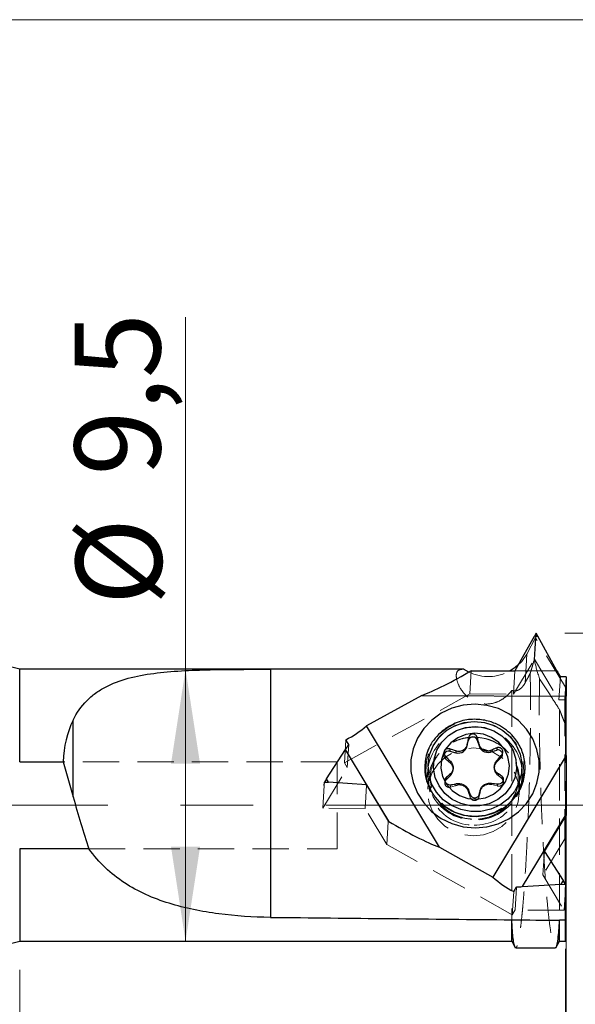
# Model space of a CAD drawing. Units: millimetres. Extents: x 68 to 228, y 98 to 158.
# Drawn here: x 181 to 201, y 123 to 158 of the extents above; entities that cross this region are included whole.
import ezdxf

# ---------------------------------------------------------------- set-up
doc = ezdxf.new("R2010")
doc.units = ezdxf.units.MM
doc.linetypes.add('CENTERX2', pattern=[20.32, 12.7, -2.54, 2.54, -2.54])
doc.linetypes.add('HIDDEN', pattern=[1.905, 1.27, -0.635])
doc.styles.add('SLDTEXTSTYLE0', font='GOTHIC.TTF', dxfattribs={"width": 0.913})
doc.dimstyles.new('SLDDIMSTYLE0', dxfattribs={"dimtxt": 3, "dimasz": 3.302, "dimexe": 0, "dimexo": 0.0625, "dimgap": 0.75, "dimtad": 1, "dimdec": 0, "dimrnd": 1e-09, "dimzin": 12, "dimdsep": 46, "dimtxsty": 'SLDTEXTSTYLE0', "dimsah": 1, "dimcen": 0.09, "dimadec": 0, "dimazin": 3, "dimtfac": 1, "dimtdec": 0, "dimtofl": 0, "dimtmove": 0, "dimatfit": 3, "dimfxl": 1, "dimfrac": 2, "dimtolj": 1, "dimtzin": 12, "dimarcsym": 0})
doc.dimstyles.new('SLDDIMSTYLE1', dxfattribs={"dimtxt": 3, "dimasz": 3.302, "dimexe": 0, "dimexo": 0.0625, "dimgap": 0.75, "dimtad": 1, "dimdec": 0, "dimrnd": 1e-09, "dimzin": 12, "dimdsep": 46, "dimtxsty": 'SLDTEXTSTYLE0', "dimsah": 1, "dimcen": 0.09, "dimadec": 0, "dimazin": 3, "dimtfac": 1, "dimtdec": 0, "dimtmove": 0, "dimatfit": 0, "dimfxl": 1, "dimfrac": 2, "dimtolj": 1, "dimtzin": 12, "dimarcsym": 0})
doc.dimstyles.new('SLDDIMSTYLE2', dxfattribs={"dimtxt": 3, "dimasz": 3.302, "dimexe": 0, "dimexo": 0.0625, "dimgap": 0.75, "dimtad": 1, "dimdec": 1, "dimrnd": 1e-09, "dimzin": 12, "dimdsep": 46, "dimtxsty": 'SLDTEXTSTYLE0', "dimsah": 1, "dimcen": 0.09, "dimadec": 0, "dimazin": 3, "dimtfac": 1, "dimtdec": 1, "dimtofl": 0, "dimtmove": 0, "dimatfit": 3, "dimfxl": 1, "dimfrac": 2, "dimtolj": 1, "dimtzin": 12, "dimarcsym": 0})

# ---------------------------------------------------------------- blocks, each defined once
blk = doc.blocks.new('_D')
at = {"color": 7, "linetype": 'Continuous', "lineweight": 0}
for p, q in [((200.532, 130.807), (200.532, 108.069)), ((90.531, 124.869), (90.531, 108.069)), ((90.531, 109.069), (200.532, 109.069))]:
    blk.add_line(p, q, dxfattribs=at)
at = {"color": 7, "linetype": 'Continuous', "lineweight": 18}
for points in [[(90.531, 109.069), (93.833, 108.561), (93.833, 109.577)], [(200.532, 109.069), (197.23, 109.577), (197.23, 108.561)]]:
    blk.add_solid(points, dxfattribs=at)
at = {"color": 7, "linetype": 'Continuous', "lineweight": 18, "insert": (143.678, 112.901), "char_height": 3, "attachment_point": 1, "style": 'SLDTEXTSTYLE0'}
blk.add_mtext('110', dxfattribs=at)
blk = doc.blocks.new('_D_2')
at = {"color": 7, "linetype": 'Continuous', "lineweight": 0}
for p, q in [((211.804, 136.074), (211.804, 144.797)), ((200.478, 136.074), (212.804, 136.074)), ((211.804, 130.069), (211.804, 136.074)), ((206.312, 130.069), (212.804, 130.069)), ((211.804, 130.069), (211.804, 123.719))]:
    blk.add_line(p, q, dxfattribs=at)
at = {"color": 7, "linetype": 'Continuous', "lineweight": 18}
for points in [[(211.804, 136.074), (212.312, 139.376), (211.296, 139.376)], [(211.804, 130.069), (211.296, 126.767), (212.312, 126.767)]]:
    blk.add_solid(points, dxfattribs=at)
at = {"color": 7, "linetype": 'Continuous', "lineweight": 18, "insert": (207.972, 142.58), "char_height": 3, "attachment_point": 1, "rotation": 90, "style": 'SLDTEXTSTYLE0'}
blk.add_mtext('6', dxfattribs=at)
blk = doc.blocks.new('_D_3')
at = {"color": 7, "linetype": 'Continuous', "lineweight": 0}
for p, q in [((200.5, 125.052), (200.5, 114.069)), ((181.431, 124.319), (181.431, 114.069)), ((200.5, 115.069), (181.431, 115.069))]:
    blk.add_line(p, q, dxfattribs=at)
at = {"color": 7, "linetype": 'Continuous', "lineweight": 18}
for points in [[(181.431, 115.069), (184.733, 114.561), (184.733, 115.577)], [(200.5, 115.069), (197.198, 115.577), (197.198, 114.561)]]:
    blk.add_solid(points, dxfattribs=at)
at = {"color": 7, "linetype": 'Continuous', "lineweight": 18, "insert": (189.054, 118.901), "char_height": 3, "attachment_point": 1, "style": 'SLDTEXTSTYLE0'}
blk.add_mtext('19', dxfattribs=at)
blk = doc.blocks.new('_D_4')
at = {"color": 7, "linetype": 'Continuous', "lineweight": 0}
for q in [(187.227, 147.118), (187.227, 125.319)]:
    blk.add_line((187.227, 134.819), q, dxfattribs=at)
at = {"color": 7, "linetype": 'Continuous', "lineweight": 18}
for points in [[(187.227, 134.819), (186.719, 131.517), (187.735, 131.517)], [(187.227, 125.319), (187.735, 128.621), (186.719, 128.621)]]:
    blk.add_solid(points, dxfattribs=at)
at = {"color": 7, "linetype": 'Continuous', "lineweight": 18, "char_height": 3, "attachment_point": 1, "rotation": 90, "style": 'SLDTEXTSTYLE0'}
for s, insert in [('9,5', (183.349, 141.577)), ('%%c', (183.395, 137.052))]:
    blk.add_mtext(s, dxfattribs=dict(at, insert=insert))

msp = doc.modelspace()

# ---------------------------------------------------------------- linework, layer by layer
at = {"color": 7, "linetype": 'Continuous', "lineweight": 18}
msp.add_line((227.832, 157.5), (67.832, 157.5), dxfattribs=at)
at = {"color": 7, "linetype": 'Continuous', "lineweight": 25}
for p, q in [((198.741, 134.774), (199.42, 135.979)), ((199.478, 136.074), (199.42, 135.979)), ((199.42, 135.979), (199.536, 135.978)), ((199.536, 135.978), (199.478, 136.074)), ((200.204, 134.766), (199.536, 135.978)), ((181.431, 134.819), (180.431, 135.069)), ((196.945, 134.819), (181.431, 134.819)), ((181.431, 131.59), (181.431, 134.819)), ((190.194, 134.817), (190.194, 126.155)), ((197.126, 134.717), (196.946, 134.819)), ((198.741, 134.774), (200.204, 134.766)), ((197.214, 134.769), (198.734, 134.761)), ((200.526, 134.552), (200.326, 134.553)), ((195.481, 133.904), (193.552, 132.846)), ((195.481, 133.904), (200.532, 133.879)), ((200.532, 131.807), (200.532, 133.879)), ((183.297, 130.359), (183.297, 133.041)), ((196.097, 128.607), (193.552, 132.846)), ((197.116, 132.427), (197.111, 132.342)), ((197.427, 132.421), (197.422, 132.339)), ((192.831, 132.356), (192.83, 132.346)), ((192.931, 132.189), (192.831, 132.356)), ((196.468, 132.039), (196.463, 131.953)), ((197.073, 132.192), (197.111, 132.342)), ((197.073, 132.183), (197.077, 132.248)), ((197.422, 132.339), (197.485, 132.14)), ((197.488, 132.196), (197.485, 132.14)), ((198.105, 132.073), (198.101, 131.994)), ((192.153, 130.989), (192.822, 132.017)), ((194.332, 129.501), (192.822, 132.017)), ((196.463, 131.953), (196.674, 131.904)), ((196.677, 131.965), (196.674, 131.904)), ((197.945, 131.95), (197.949, 132.01)), ((197.945, 131.95), (198.101, 131.994)), ((200.532, 131.807), (197.968, 127.561)), ((181.431, 131.59), (182.948, 131.59)), ((182.948, 131.59), (183.297, 130.359)), ((196.575, 131.308), (196.578, 131.352)), ((198.019, 131.42), (198.017, 131.387)), ((196.336, 130.961), (196.485, 131.112)), ((196.342, 131.046), (196.336, 130.961)), ((196.488, 131.171), (196.485, 131.112)), ((198.168, 131.107), (198.171, 131.163)), ((198.168, 131.107), (198.286, 131)), ((198.29, 131.075), (198.286, 131)), ((192.076, 130.765), (192.083, 130.873)), ((192.153, 130.989), (192.083, 130.873)), ((192.083, 130.873), (192.223, 130.872)), ((192.223, 130.872), (192.153, 130.989)), ((193.554, 130.777), (192.223, 130.872)), ((193.553, 130.757), (193.554, 130.777)), ((193.554, 130.777), (194.314, 129.512)), ((197.522, 130.57), (197.522, 130.562)), ((200.527, 129.77), (198.991, 127.227)), ((199.767, 128.452), (200.527, 129.71)), ((200.5, 129.269), (200.527, 129.71)), ((200.5, 127.327), (200.5, 129.646)), ((200.527, 129.77), (200.527, 129.71)), ((194.313, 129.492), (194.314, 129.512)), ((194.332, 129.501), (194.314, 129.512)), ((196.097, 128.607), (197.968, 127.561)), ((181.431, 128.548), (181.431, 125.319)), ((183.852, 128.548), (181.431, 128.548)), ((199.767, 128.452), (200.428, 127.447)), ((198.697, 127.054), (198.797, 127.219)), ((198.797, 127.219), (198.796, 127.209)), ((198.991, 127.227), (200.345, 127.309)), ((200.428, 127.447), (200.345, 127.309)), ((200.345, 127.309), (200.511, 127.308)), ((200.511, 127.308), (200.428, 127.447)), ((200.511, 127.308), (200.5, 127.123)), ((198.697, 127.054), (198.696, 127.043)), ((200.5, 126.052), (200.5, 127.2)), ((198.631, 125.319), (198.631, 126.07)), ((200.296, 126.054), (200.295, 126.053)), ((200.5, 126.052), (200.296, 126.054)), ((200.296, 125.319), (200.296, 126.054)), ((200.5, 125.319), (200.5, 126.052)), ((180.431, 125.069), (181.431, 125.319)), ((181.431, 125.319), (198.631, 125.319)), ((198.631, 125.319), (198.752, 125.095)), ((200.164, 125.095), (200.296, 125.319)), ((200.296, 125.319), (200.5, 125.319)), ((198.767, 125.096), (198.743, 125.114)), ((198.767, 125.095), (200.149, 125.095))]:
    msp.add_line(p, q, dxfattribs=at)
at = {"color": 7, "linetype": 'HIDDEN', "lineweight": 18}
for p, q in [((199.459, 135.927), (199.152, 135.351)), ((199.459, 135.927), (199.41, 135.133)), ((199.478, 136.074), (199.423, 135.171)), ((200.5, 134.194), (199.459, 135.927)), ((198.684, 133.948), (199.423, 135.171)), ((199.09, 134.338), (199.152, 135.351)), ((199.41, 135.133), (199.399, 135.109)), ((199.41, 135.133), (199.424, 135.109)), ((199.423, 135.171), (200.277, 133.749)), ((199.399, 135.109), (199.424, 135.109)), ((197.164, 133.956), (197.214, 134.769)), ((198.684, 133.948), (198.734, 134.761)), ((200.326, 134.553), (200.277, 133.749)), ((200.526, 134.552), (200.477, 133.748)), ((200.5, 129.646), (200.5, 134.194)), ((192.781, 131.551), (197.164, 133.956)), ((197.164, 133.956), (198.684, 133.948)), ((198.631, 134.082), (198.631, 126.07)), ((200.277, 133.749), (200.477, 133.748)), ((200.477, 133.748), (200.477, 128.894)), ((200.296, 133.413), (200.296, 126.054)), ((197.299, 132.445), (197.406, 132.443)), ((192.83, 132.346), (192.781, 131.551)), ((192.931, 132.189), (192.881, 131.384)), ((195.703, 131.97), (195.737, 132.05)), ((197.073, 132.191), (197.077, 132.257)), ((197.073, 132.191), (197.073, 132.192)), ((197.073, 132.191), (197.073, 132.183)), ((195.668, 131.872), (195.703, 131.97)), ((196.262, 131.916), (196.256, 131.816)), ((196.306, 131.695), (196.311, 131.783)), ((196.424, 131.588), (196.306, 131.695)), ((198.255, 131.734), (198.107, 131.583)), ((198.26, 131.81), (198.255, 131.734)), ((198.306, 131.837), (198.312, 131.926)), ((192.531, 131.59), (182.948, 131.59)), ((192.027, 129.97), (192.881, 131.384)), ((192.531, 128.548), (192.531, 131.59)), ((192.881, 131.384), (192.781, 131.551)), ((196.424, 131.588), (196.428, 131.657)), ((198.11, 131.634), (198.107, 131.583)), ((195.715, 131.012), (195.692, 130.635)), ((192.027, 129.97), (192.076, 130.765)), ((193.504, 129.962), (193.553, 130.757)), ((195.769, 130.631), (195.682, 130.832)), ((196.291, 130.954), (196.285, 130.858)), ((196.496, 130.786), (196.491, 130.701)), ((196.646, 130.745), (196.491, 130.701)), ((196.646, 130.745), (196.65, 130.81)), ((197.921, 130.84), (197.918, 130.791)), ((198.129, 130.742), (197.918, 130.791)), ((198.133, 130.817), (198.129, 130.742)), ((198.336, 130.879), (198.341, 130.967)), ((198.886, 130.438), (198.909, 130.816)), ((197.11, 130.609), (197.107, 130.555)), ((197.169, 130.356), (197.107, 130.555)), ((197.174, 130.435), (197.169, 130.356)), ((197.518, 130.504), (197.481, 130.353)), ((197.486, 130.432), (197.481, 130.353)), ((197.518, 130.504), (197.522, 130.563)), ((197.522, 130.562), (197.519, 130.512)), ((193.504, 129.962), (192.027, 129.97)), ((194.264, 128.697), (193.504, 129.962)), ((194.264, 128.697), (194.313, 129.492)), ((200.477, 128.894), (200.5, 129.269)), ((198.647, 126.248), (194.264, 128.697)), ((200.477, 128.894), (199.717, 127.636)), ((183.852, 128.548), (192.531, 128.548)), ((199.717, 127.636), (199.767, 128.452)), ((199.717, 127.636), (200.456, 126.405)), ((200.5, 127.2), (200.5, 127.327)), ((198.696, 127.043), (198.647, 126.248)), ((198.796, 127.209), (198.747, 126.414)), ((200.5, 127.123), (200.456, 126.405)), ((198.747, 126.414), (198.647, 126.248)), ((200.456, 126.405), (198.747, 126.414))]:
    msp.add_line(p, q, dxfattribs=at)
at = {"color": 7, "linetype": 'CENTERX2', "lineweight": 18}
msp.add_line((90.531, 130.069), (205.785, 130.069), dxfattribs=at)
at = {"color": 7, "linetype": 'HIDDEN', "lineweight": 18, "flags": 128}
for points in [[(199.152, 135.351), (198.977, 135.094), (198.844, 134.957)], [(197.338, 129.689), (196.97, 129.729), (196.618, 129.844), (196.301, 130.029), (196.032, 130.274), (195.824, 130.57), (195.687, 130.9), (195.627, 131.251), (195.647, 131.606), (195.746, 131.948), (195.92, 132.261), (196.16, 132.53), (196.455, 132.744), (196.791, 132.891), (197.153, 132.966), (197.523, 132.964), (197.885, 132.886), (198.221, 132.735), (198.516, 132.519), (198.756, 132.247), (198.93, 131.932), (199.029, 131.589), (199.049, 131.234), (198.989, 130.884), (198.852, 130.554), (198.644, 130.261), (198.375, 130.018), (198.057, 129.837), (197.706, 129.725), (197.338, 129.689)], [(196.134, 132.589), (196.382, 132.776), (196.648, 132.911)], [(197.288, 129.002), (197.644, 129.039), (197.982, 129.151), (198.286, 129.332), (198.539, 129.573), (198.73, 129.863), (198.849, 130.187), (198.889, 130.528), (198.849, 130.869), (198.731, 131.194), (198.54, 131.486), (198.287, 131.731), (197.984, 131.915), (197.646, 132.03), (197.29, 132.071), (196.934, 132.034), (196.596, 131.922), (196.292, 131.741), (196.039, 131.5), (195.848, 131.21), (195.73, 130.886), (195.689, 130.545), (195.729, 130.204), (195.847, 129.879), (196.038, 129.587), (196.291, 129.343), (196.594, 129.158), (196.932, 129.043), (197.288, 129.002)], [(198.888, 130.574), (198.812, 130.448), (198.714, 130.318)]]:
    msp.add_lwpolyline(points, dxfattribs=at)
at = {"color": 7, "linetype": 'Continuous', "lineweight": 25, "flags": 128}
for points in [[(198.844, 134.957), (198.749, 134.878), (198.573, 134.762)], [(197.344, 129.282), (197.757, 129.317), (198.156, 129.424), (198.528, 129.599), (198.859, 129.837), (199.139, 130.13), (199.358, 130.467), (199.508, 130.838), (199.585, 131.228), (199.585, 131.627), (199.509, 132.018), (199.359, 132.39), (199.14, 132.73), (198.861, 133.026), (198.53, 133.267), (198.158, 133.447), (197.759, 133.558), (197.346, 133.597), (196.932, 133.562), (196.533, 133.456), (196.161, 133.28), (195.83, 133.042), (195.55, 132.749), (195.331, 132.412), (195.181, 132.042), (195.105, 131.651), (195.104, 131.253), (195.18, 130.861), (195.33, 130.489), (195.549, 130.149), (195.828, 129.853), (196.159, 129.612), (196.531, 129.432), (196.93, 129.321), (197.344, 129.282)], [(198.879, 130.852), (198.718, 130.549), (198.492, 130.287), (198.213, 130.078), (197.893, 129.932), (197.547, 129.855), (197.192, 129.851), (196.843, 129.921), (196.518, 130.061), (196.232, 130.264), (195.998, 130.521), (195.826, 130.821), (195.726, 131.148), (195.701, 131.488), (195.753, 131.825), (195.879, 132.143), (196.074, 132.427), (196.328, 132.664), (196.63, 132.843), (196.965, 132.955), (197.317, 132.996), (197.671, 132.962), (198.01, 132.857), (198.317, 132.684), (198.579, 132.453), (198.783, 132.173), (198.92, 131.858), (198.983, 131.522), (198.969, 131.181), (198.879, 130.852)], [(197.344, 132.823), (197.679, 132.784), (197.995, 132.672), (198.276, 132.494), (198.507, 132.258), (198.675, 131.977), (198.772, 131.667), (198.792, 131.345), (198.733, 131.027), (198.6, 130.732), (198.399, 130.474), (198.141, 130.267), (197.84, 130.124), (197.512, 130.051), (197.176, 130.053), (196.848, 130.129), (196.547, 130.275), (196.29, 130.484), (196.089, 130.744), (195.955, 131.041), (195.897, 131.359), (195.916, 131.682), (196.013, 131.99), (196.181, 132.269), (196.412, 132.503), (196.693, 132.679), (197.01, 132.788), (197.344, 132.823)], [(196.266, 131.944), (196.167, 131.662), (196.147, 131.366), (196.206, 131.074), (196.341, 130.806), (196.543, 130.58), (196.799, 130.411), (197.091, 130.309), (197.4, 130.283), (197.705, 130.334), (197.986, 130.458), (198.224, 130.646), (198.404, 130.888), (198.513, 131.165), (198.544, 131.461), (198.495, 131.755), (198.369, 132.027), (198.175, 132.259), (197.925, 132.437), (197.637, 132.548), (197.329, 132.584), (197.023, 132.543), (196.737, 132.429), (196.493, 132.248), (196.304, 132.013)], [(198.286, 131), (198.318, 130.958), (198.332, 130.922)], [(196.296, 130.905), (196.304, 130.921), (196.336, 130.961)]]:
    msp.add_lwpolyline(points, dxfattribs=at)
at = {"color": 7, "linetype": 'HIDDEN', "lineweight": 18}
for centre, radius, start, end in [((197.807, 136.134), 1.571, 244.3424, 299.2051), ((197.342, 131.138), 1.656, 7.2211, 207.9725), ((197.304, 130.785), 1.663, 65.4199, 106.9445), ((197.263, 130.919), 1.54, 147.1671, 271.7905), ((196.405, 131.807), 0.149, 156.4144, 228.3815), ((198.158, 131.846), 0.149, 310.9902, 14.7804), ((196.269, 131.324), 0.306, 356.9388, 59.678), ((197.368, 130.914), 1.535, 267.8983, 24.6603), ((198.316, 131.368), 0.3, 134.2142, 176.3588), ((196.442, 130.849), 0.156, 159.2014, 288.0996), ((196.796, 130.455), 0.326, 17.8088, 117.3796), ((197.835, 130.484), 0.317, 74.8136, 176.491), ((198.179, 130.891), 0.157, 251.4832, 11.7345), ((197.33, 131.248), 1.7, 211.4391, 331.6739), ((197.326, 130.396), 0.161, 194.5451, 344.4327)]:
    msp.add_arc(centre, radius, start, end, dxfattribs=at)
at = {"color": 7, "linetype": 'Continuous', "lineweight": 25}
for centre, radius, start, end in [((225.28, 134.438), 24.754, 179.7352, 181.2927), ((191.148, 135.607), 3.661, 297.3628, 311.0496), ((197.266, 132.299), 0.161, 14.5451, 164.4327), ((196.757, 132.211), 0.318, 254.8392, 354.9734), ((197.795, 132.24), 0.326, 197.8088, 297.3796), ((196.412, 131.908), 0.151, 135.6858, 166.1778), ((196.414, 131.799), 0.161, 72.4533, 155.2103), ((198.147, 131.84), 0.161, 15.9888, 106.6354), ((198.322, 131.371), 0.306, 176.9388, 239.678), ((196.275, 131.327), 0.3, 314.2142, 356.3588), ((197.347, 131.467), 1.786, 207.9256, 319.9369), ((200.242, 130.048), 3.369, 227.5586, 242.7016)]:
    msp.add_arc(centre, radius, start, end, dxfattribs=at)
at = {"color": 8, "linetype": 'Continuous', "lineweight": 25}
msp.add_arc((197.455, 131.147), 1.543, 332.7645, 7.3925, dxfattribs=at)
at = {"color": 7, "linetype": 'Continuous', "lineweight": 25}
for centre, major_axis, ratio, start_param, end_param in [((274.39, 130.069), (272.127, -1.349), 0.016736, 1.859452, 1.885441), ((198.608, 134.801), (0.567, 0.995), 0.11227, 4.736951, 4.749269), ((196.804, 134.81), (1.728, 0.969), 0.121055, 3.775298, 4.883979), ((200.371, 134.792), (-0.561, 1), 0.13751, 1.519126, 1.734006), ((187.694, 130.069), (-3.806, 3.806), 0.746735, 0.253484, 0.603505), ((192.988, 132.538), (0.567, 0.995), 0.11227, 4.22567, 4.418493), ((200.544, 130.54), (0.003, 1.939), 0.008906, 0.858625, 1.979623), ((190.368, 155.256), (0, 35.209), 0.284015, 2.356194, 2.431856), ((194.797, 129.525), (1.727, -0.983), 0.128762, 4.513691, 5.634689), ((198.709, 127.503), (1.155, -0.002), 0.245983, 4.788666, 4.959397), ((274.39, 130.069), (272.127, -1.349), 0.016736, 4.39791, 4.430349), ((296.567, 130.425), (305.338, -1.514), 0.016736, 4.385955, 4.391706)]:
    msp.add_ellipse(centre, major_axis=major_axis, ratio=ratio, start_param=start_param, end_param=end_param, dxfattribs=at)
at = {"color": 7, "linetype": 'HIDDEN', "lineweight": 18}
msp.add_ellipse((202.453, 130.425), major_axis=(-2.99, 5.314), ratio=0.138096, start_param=0.419896, end_param=0.625846, dxfattribs=at)
at = {"color": 7, "linetype": 'Continuous', "lineweight": 25}
for points, knots in [([(183.297, 133.041), (183.424, 133.303), (183.583, 133.526), (183.867, 133.814), (183.97, 133.903), (184.19, 134.063), (184.306, 134.134), (184.67, 134.326), (184.938, 134.425), (185.506, 134.58), (185.804, 134.635), (186.424, 134.717), (186.748, 134.745), (187.413, 134.783), (187.75, 134.795), (188.434, 134.809), (188.78, 134.813), (189.481, 134.817), (189.837, 134.817), (190.194, 134.817)], [0, 0, 0, 0, 0.125, 0.125, 0.1875, 0.1875, 0.25, 0.25, 0.375, 0.375, 0.5, 0.5, 0.625, 0.625, 0.75, 0.75, 0.875, 0.875, 1, 1, 1, 1]), ([(198.703, 130.347), (198.75, 130.396), (198.922, 130.575), (199.07, 130.984), (199.118, 131.502), (198.999, 131.994), (198.723, 132.465), (198.322, 132.81), (197.845, 133.016), (197.371, 133.092), (196.827, 133.037), (196.499, 132.858), (196.326, 132.764)], [0, 0, 0, 0, 0.041416, 0.152539, 0.261585, 0.36427, 0.463016, 0.595296, 0.67911, 0.774502, 0.881467, 1, 1, 1, 1]), ([(196.326, 132.764), (196.151, 132.614), (195.824, 132.333), (195.598, 131.766), (195.577, 131.262), (195.639, 130.885), (195.753, 130.713), (195.787, 130.661)], [0, 0, 0, 0, 0.282421, 0.53044, 0.743841, 0.922445, 1, 1, 1, 1]), ([(197.427, 132.421), (197.42, 132.458), (197.402, 132.491), (197.348, 132.541), (197.311, 132.557), (197.237, 132.559), (197.2, 132.545), (197.143, 132.497), (197.124, 132.463), (197.116, 132.427)], [0, 0, 0, 0, 0.25, 0.25, 0.5, 0.5, 0.75, 0.75, 1, 1, 1, 1]), ([(196.304, 132.013), (196.316, 132.024), (196.33, 132.034), (196.345, 132.041), (196.36, 132.047), (196.377, 132.051), (196.393, 132.052), (196.41, 132.054), (196.427, 132.052), (196.444, 132.047), (196.452, 132.045), (196.46, 132.043), (196.468, 132.039)], [0, 0, 0, 0, 0.0000527187, 0.0000527187, 0.0000527187, 0.0001052708, 0.0001052708, 0.0001052708, 0.0001603876, 0.0001603876, 0.0001603876, 0.0001869736, 0.0001869736, 0.0001869736, 0.0001869736]), ([(197.077, 132.257), (197.076, 132.208), (197.064, 132.159), (197.021, 132.07), (196.989, 132.029), (196.911, 131.971), (196.864, 131.952), (196.769, 131.941), (196.722, 131.948), (196.677, 131.965)], [0, 0, 0, 0, 0.25, 0.25, 0.5, 0.5, 0.75, 0.75, 1, 1, 1, 1]), ([(197.949, 132.01), (197.908, 131.984), (197.863, 131.966), (197.768, 131.953), (197.718, 131.958), (197.627, 131.994), (197.585, 132.026), (197.523, 132.102), (197.5, 132.148), (197.488, 132.196)], [0, 0, 0, 0, 0.25, 0.25, 0.5, 0.5, 0.75, 0.75, 1, 1, 1, 1]), ([(198.26, 131.81), (198.285, 131.837), (198.303, 131.871), (198.316, 131.944), (198.31, 131.982), (198.274, 132.045), (198.244, 132.069), (198.175, 132.089), (198.139, 132.087), (198.105, 132.073)], [0, 0, 0, 0, 0.25, 0.25, 0.5, 0.5, 0.75, 0.75, 1, 1, 1, 1]), ([(196.266, 131.944), (196.262, 131.927), (196.261, 131.909), (196.262, 131.891), (196.264, 131.874), (196.268, 131.856), (196.275, 131.84), (196.282, 131.823), (196.291, 131.807), (196.303, 131.793), (196.305, 131.79), (196.308, 131.786), (196.311, 131.783)], [0, 0, 0, 0, 0.0000527187, 0.0000527187, 0.0000527187, 0.0001052708, 0.0001052708, 0.0001052708, 0.0001603876, 0.0001603876, 0.0001603876, 0.0001734597, 0.0001734597, 0.0001734597, 0.0001734597]), ([(196.428, 131.657), (196.466, 131.628), (196.5, 131.591), (196.551, 131.507), (196.569, 131.459), (196.582, 131.363), (196.577, 131.315), (196.546, 131.232), (196.52, 131.198), (196.488, 131.171)], [0, 0, 0, 0, 0.25, 0.25, 0.5, 0.5, 0.75, 0.75, 1, 1, 1, 1]), ([(198.171, 131.163), (198.132, 131.181), (198.098, 131.207), (198.046, 131.274), (198.027, 131.315), (198.014, 131.407), (198.02, 131.458), (198.052, 131.553), (198.077, 131.596), (198.11, 131.634)], [0, 0, 0, 0, 0.25, 0.25, 0.5, 0.5, 0.75, 0.75, 1, 1, 1, 1]), ([(196.342, 131.046), (196.317, 131.028), (196.299, 131.001), (196.287, 130.939), (196.294, 130.904), (196.331, 130.841), (196.36, 130.816), (196.428, 130.785), (196.464, 130.781), (196.496, 130.786)], [0, 0, 0, 0, 0.25, 0.25, 0.5, 0.5, 0.75, 0.75, 1, 1, 1, 1]), ([(198.133, 130.817), (198.166, 130.811), (198.203, 130.815), (198.27, 130.844), (198.301, 130.869), (198.338, 130.931), (198.345, 130.966), (198.333, 131.03), (198.316, 131.057), (198.29, 131.075)], [0, 0, 0, 0, 0.25, 0.25, 0.5, 0.5, 0.75, 0.75, 1, 1, 1, 1]), ([(196.65, 130.81), (196.716, 130.834), (196.793, 130.836), (196.95, 130.792), (197.022, 130.745), (197.067, 130.687)], [0, 0, 0, 0, 0.5, 0.5, 1, 1, 1, 1]), ([(197.522, 130.563), (197.523, 130.601), (197.534, 130.639), (197.575, 130.71), (197.606, 130.743), (197.684, 130.798), (197.731, 130.819), (197.827, 130.843), (197.876, 130.846), (197.921, 130.84)], [0, 0, 0, 0, 0.25, 0.25, 0.5, 0.5, 0.75, 0.75, 1, 1, 1, 1]), ([(197.174, 130.435), (197.182, 130.407), (197.201, 130.381), (197.256, 130.342), (197.293, 130.33), (197.368, 130.329), (197.404, 130.34), (197.46, 130.378), (197.478, 130.404), (197.486, 130.432)], [0, 0, 0, 0, 0.25, 0.25, 0.5, 0.5, 0.75, 0.75, 1, 1, 1, 1]), ([(198.714, 130.412), (198.682, 130.344), (198.637, 130.25), (198.564, 130.171), (198.544, 130.148)], [0, 0, 0, 0, 0.716131, 1, 1, 1, 1]), ([(190.194, 126.155), (189.58, 126.162), (188.978, 126.2), (188.091, 126.316), (187.798, 126.364), (187.218, 126.485), (186.931, 126.558), (186.375, 126.732), (186.105, 126.832), (185.584, 127.069), (185.331, 127.205), (184.611, 127.676), (184.196, 128.062), (183.852, 128.548)], [0, 0, 0, 0, 0.25, 0.25, 0.375, 0.375, 0.5, 0.5, 0.625, 0.625, 0.75, 0.75, 1, 1, 1, 1]), ([(198.739, 125.122), (198.732, 125.136), (198.718, 125.166), (198.698, 125.258), (198.679, 125.387), (198.661, 125.555), (198.645, 125.775), (198.636, 125.965), (198.631, 126.07)], [0, 0, 0, 0, 0.141346, 0.301324, 0.462416, 0.627027, 0.792856, 1, 1, 1, 1]), ([(200.179, 125.12), (200.205, 125.163), (200.227, 125.264), (200.257, 125.499), (200.266, 125.592), (200.282, 125.803), (200.289, 125.921), (200.295, 126.053)], [0, 0, 0, 0, 0.5, 0.5, 0.75, 0.75, 1, 1, 1, 1]), ([(200.149, 125.102), (200.154, 125.1), (200.164, 125.096), (200.174, 125.111), (200.179, 125.12)], [0, 0, 0, 0, 0.455203, 1, 1, 1, 1])]:
    msp.add_open_spline(points, degree=3, knots=knots, dxfattribs=at)
at = {"color": 7, "linetype": 'HIDDEN', "lineweight": 18}
for points, knots in [([(196.945, 134.819), (196.858, 134.819), (196.801, 134.806), (196.721, 134.75), (196.699, 134.706), (196.683, 134.592), (196.689, 134.52), (196.734, 134.348), (196.773, 134.25), (196.871, 134.089), (196.91, 134.033), (197.007, 133.921), (197.065, 133.865), (197.203, 133.76), (197.285, 133.712), (197.472, 133.637), (197.578, 133.612), (197.797, 133.6), (197.909, 133.614), (198.111, 133.671), (198.203, 133.713), (198.359, 133.809), (198.427, 133.863), (198.542, 133.972), (198.589, 134.028), (198.631, 134.082)], [0, 0, 0, 0, 0.125, 0.125, 0.25, 0.25, 0.375, 0.375, 0.5, 0.5, 0.5625, 0.5625, 0.625, 0.625, 0.6875, 0.6875, 0.75, 0.75, 0.8125, 0.8125, 0.875, 0.875, 0.9375, 0.9375, 1, 1, 1, 1]), ([(199.269, 134.671), (199.282, 134.712), (199.308, 134.792), (199.342, 134.904), (199.373, 135.011), (199.39, 135.076), (199.399, 135.109)], [0, 0, 0, 0, 0.252676, 0.503515, 0.752596, 1, 1, 1, 1]), ([(199.269, 134.671), (199.271, 134.589), (199.278, 134.342), (199.283, 133.956), (199.284, 133.522), (199.283, 133.036), (199.278, 132.495), (199.268, 131.929), (199.256, 131.348), (199.24, 130.751), (199.22, 130.152), (199.197, 129.556), (199.171, 128.969), (199.142, 128.406), (199.112, 127.862), (199.078, 127.351), (199.043, 126.886), (199.016, 126.563), (198.988, 126.268), (198.96, 125.999), (198.931, 125.763), (198.903, 125.561), (198.875, 125.394), (198.846, 125.261), (198.819, 125.165), (198.792, 125.111), (198.775, 125.089), (198.767, 125.096), (198.767, 125.096)], [0, 0, 0, 0, 0.02968, 0.089841, 0.120377, 0.153539, 0.220991, 0.255361, 0.288523, 0.355973, 0.39034, 0.423532, 0.49104, 0.525437, 0.55868, 0.626291, 0.660741, 0.694039, 0.727568, 0.761824, 0.796332, 0.829668, 0.863236, 0.897534, 0.932084, 0.965421, 0.998991, 1, 1, 1, 1]), ([(199.09, 134.338), (199.12, 134.393), (199.179, 134.503), (199.239, 134.615), (199.269, 134.671)], [0, 0, 0, 0, 0.493615, 1, 1, 1, 1]), ([(199.6, 134.49), (199.592, 134.144), (199.588, 133.747), (199.591, 132.849), (199.597, 132.368), (199.613, 131.602), (199.62, 131.339), (199.635, 130.816), (199.644, 130.554), (199.664, 130.026), (199.675, 129.76), (199.698, 129.239), (199.711, 128.985), (199.738, 128.486), (199.752, 128.24), (199.783, 127.767), (199.814, 127.318), (199.848, 126.913), (199.882, 126.531), (199.9, 126.354), (199.936, 126.035), (199.954, 125.891), (199.99, 125.635), (200.008, 125.523), (200.044, 125.339), (200.062, 125.266), (200.096, 125.157), (200.113, 125.121), (200.13, 125.105)], [0, 0, 0, 0, 0.125, 0.125, 0.25, 0.25, 0.3125, 0.3125, 0.375, 0.375, 0.4375, 0.4375, 0.5, 0.5, 0.5625, 0.5625, 0.625, 0.6875, 0.6875, 0.75, 0.75, 0.8125, 0.8125, 0.875, 0.875, 0.9375, 0.9375, 1, 1, 1, 1]), ([(199.6, 134.49), (199.722, 134.301), (199.954, 133.94), (200.186, 133.583), (200.296, 133.413)], [0, 0, 0, 0, 0.5228278, 1, 1, 1, 1]), ([(198.631, 134.082), (198.68, 134.061), (198.74, 134.052), (198.853, 134.088), (198.895, 134.109), (198.965, 134.168), (198.99, 134.192), (199.04, 134.254), (199.066, 134.292), (199.09, 134.338)], [0, 0, 0, 0, 0.5, 0.5, 0.75, 0.75, 0.875, 0.875, 1, 1, 1, 1]), ([(200.296, 133.413), (200.314, 133.364), (200.351, 133.266), (200.412, 133.111), (200.456, 133.003), (200.478, 132.949)], [0, 0, 0, 0, 0.328566, 0.661857, 1, 1, 1, 1]), ([(197.23, 129.583), (197.124, 129.595), (196.974, 129.613), (196.761, 129.679), (196.583, 129.755), (196.387, 129.874), (196.202, 130.028), (196.038, 130.218), (195.905, 130.443), (195.813, 130.696), (195.772, 130.974), (195.792, 131.269), (195.879, 131.555), (196.024, 131.812), (196.209, 132.026), (196.428, 132.198), (196.655, 132.317), (196.866, 132.391), (197.07, 132.433), (197.212, 132.448), (197.293, 132.446), (197.299, 132.445)], [0, 0, 0, 0, 0.066129, 0.093657, 0.139367, 0.187286, 0.239288, 0.29445, 0.35267, 0.41404, 0.478833, 0.5474, 0.620104, 0.684927, 0.748042, 0.808865, 0.865591, 0.911696, 0.949862, 0.995975, 1, 1, 1, 1]), ([(197.406, 132.443), (197.512, 132.431), (197.663, 132.413), (197.876, 132.347), (198.053, 132.271), (198.25, 132.152), (198.434, 131.998), (198.599, 131.808), (198.732, 131.584), (198.824, 131.33), (198.865, 131.051), (198.842, 130.758), (198.788, 130.539), (198.724, 130.429), (198.714, 130.412)], [0, 0, 0, 0, 0.104353, 0.147792, 0.219923, 0.29554, 0.377601, 0.464647, 0.556518, 0.653362, 0.755606, 0.863806, 0.978534, 1, 1, 1, 1]), ([(198.544, 130.148), (198.503, 130.098), (198.406, 129.978), (198.208, 129.829), (197.982, 129.708), (197.77, 129.635), (197.566, 129.593), (197.389, 129.577), (197.273, 129.581), (197.23, 129.583)], [0, 0, 0, 0, 0.135086, 0.327005, 0.505997, 0.651473, 0.7719, 0.917404, 1, 1, 1, 1])]:
    msp.add_open_spline(points, degree=3, knots=knots, dxfattribs=at)
at = {"color": 7, "linetype": 'Continuous', "lineweight": 25}
for points in [[(196.946, 134.819), (196.946, 134.819), (196.946, 134.819), (196.945, 134.819)], [(197.116, 132.427), (197.103, 132.37), (197.09, 132.314), (197.077, 132.257)], [(197.488, 132.196), (197.468, 132.271), (197.447, 132.346), (197.427, 132.421)], [(196.677, 131.965), (196.607, 131.989), (196.538, 132.014), (196.468, 132.039)], [(198.105, 132.073), (198.053, 132.052), (198.001, 132.031), (197.949, 132.01)], [(196.311, 131.783), (196.35, 131.741), (196.389, 131.699), (196.428, 131.657)], [(198.11, 131.634), (198.16, 131.692), (198.21, 131.751), (198.26, 131.81)], [(196.488, 131.171), (196.439, 131.129), (196.39, 131.087), (196.342, 131.046)], [(198.29, 131.075), (198.251, 131.105), (198.211, 131.134), (198.171, 131.163)], [(196.496, 130.786), (196.547, 130.794), (196.599, 130.802), (196.65, 130.81)], [(197.067, 130.687), (197.087, 130.662), (197.101, 130.636), (197.11, 130.609)], [(197.921, 130.84), (197.992, 130.832), (198.063, 130.824), (198.133, 130.817)], [(197.11, 130.609), (197.132, 130.55), (197.153, 130.492), (197.174, 130.435)], [(197.486, 130.432), (197.498, 130.475), (197.51, 130.519), (197.522, 130.563)]]:
    msp.add_open_spline(points, degree=3, dxfattribs=at)

# ---------------------------------------------------------------- dimensions: what is measured, and where the dimension line sits
at = {"color": 7, "linetype": 'Continuous', "lineweight": 18}
dim = msp.add_linear_dim(base=(187.227, 125.319), p1=(181.431, 134.819), p2=(181.431, 125.319), angle=90, text='%%c<>', dimstyle='SLDDIMSTYLE2', dxfattribs=at)
dim.commit()
dim.dimension.update_dxf_attribs({"geometry": '_D_4', "text_midpoint": (187.227, 142.085), "dimtype": 160})
dim = msp.add_linear_dim(base=(211.804, 136.074), p1=(205.312, 130.069), p2=(199.478, 136.074), angle=90, dimstyle='SLDDIMSTYLE1', dxfattribs=at)
dim.commit()
dim.dimension.update_dxf_attribs({"geometry": '_D_2', "text_midpoint": (211.804, 143.689), "dimtype": 160})
for base, p1, p2, dimstyle, picture, middle in [((200.532, 109.069), (90.531, 125.869), (200.532, 131.807), 'SLDDIMSTYLE0', '_D', (147.003, 109.069)), ((181.431, 115.069), (200.5, 126.052), (181.431, 125.319), 'SLDDIMSTYLE1', '_D_3', (191.271, 115.069))]:
    dim = msp.add_linear_dim(base=base, p1=p1, p2=p2, dimstyle=dimstyle, dxfattribs=at)
    dim.commit()
    dim.dimension.update_dxf_attribs({"geometry": picture, "text_midpoint": middle, "dimtype": 160})

doc.saveas('drawing.dxf')
